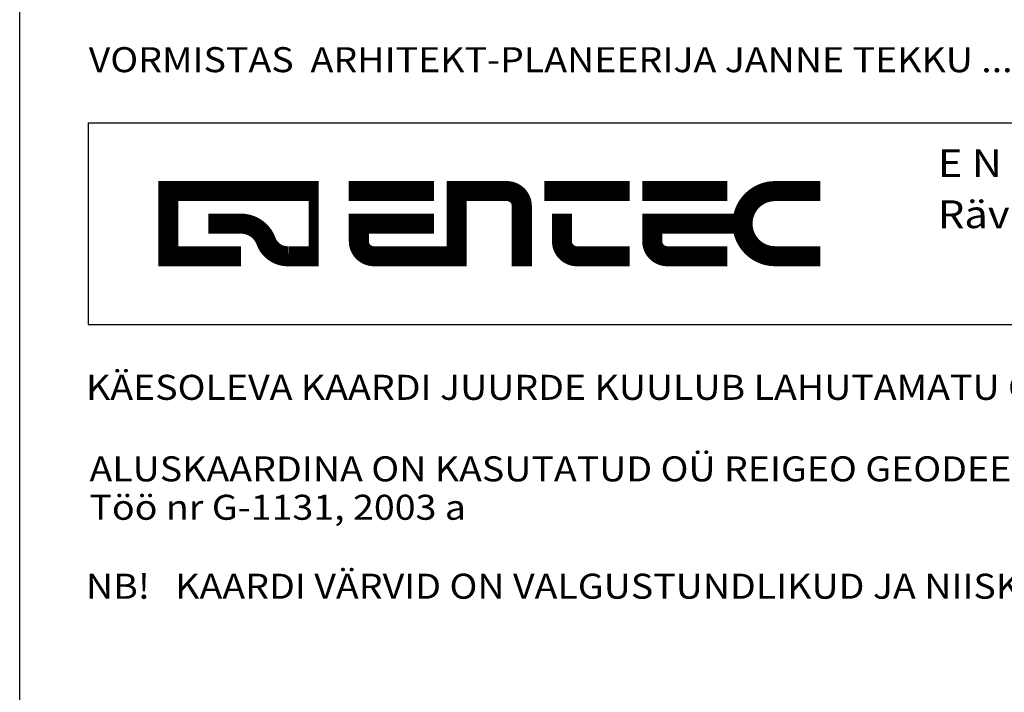
# Model space of a CAD drawing. Units: millimetres. Extents: x 403392 to 404360, y 6493181 to 6493767.
# Drawn here: x 403392 to 403462, y 6493241 to 6493289 of the extents above; entities that cross this region are included whole.
import ezdxf

# ---------------------------------------------------------------- set-up
doc = ezdxf.new("R2010")
doc.units = ezdxf.units.MM
doc.header["$LTSCALE"] = 2
doc.layers.add('Raam', color=7, linetype='Continuous')
doc.styles.add('arial', font='ARIAL.TTF')

# ---------------------------------------------------------------- blocks, each defined once
blk = doc.blocks.new('enteclogo')
at = {"color": 0}
for p, q in [((0, 14.511), (100, 14.511)), ((0, 0), (100, 0)), ((0, 0), (100, 0))]:
    blk.add_line(p, q, dxfattribs=at)
blk.add_line((0, 14.511), (0, 0))
at = {"color": 162}
for points, const_width in [([(10.991, 4.906), (5.763, 4.906), (5.763, 9.593), (16.58, 9.593)], 1.442), ([(18.743, 9.593), (24.872, 9.593)], 1.442), ([(32.805, 9.593), (38.934, 9.593)], 1.442), ([(39.835, 9.593), (45.965, 9.593)], 1.442), ([(16.219, 8.872), (16.219, 5.627)], 0.721)]:
    blk.add_lwpolyline(points, dxfattribs=dict(at, const_width=const_width))
at = {"color": 162, "const_width": 1.442}
for points in [[(24.872, 7.25), (19.464, 7.25), (19.464, 5.988, 0.414214), (20.546, 4.906), (26.495, 4.906), (26.495, 9.593), (30.1, 9.593, -0.414214), (31.182, 8.512), (31.182, 4.185)], [(52.635, 9.593), (49.39, 9.593, 1), (49.39, 4.906), (52.635, 4.906)], [(34.066, 7.971), (34.066, 5.988, 0.414214), (35.148, 4.906), (38.934, 4.906)], [(8.648, 7.25), (10.991, 7.25, -0.315222), (12.794, 5.988, 0.327758), (14.416, 4.906), (16.58, 4.906)], [(46.505, 7.25), (40.556, 7.25), (40.556, 5.988, 0.414214), (41.638, 4.906), (45.965, 4.906)]]:
    blk.add_lwpolyline(points, format="xyb", dxfattribs=at)
at = {"color": 162, "style": 'arial', "width": 1.1}
for s, p in [('E N T E C    A S', (61.089, 10.597)), ('Rävala pst 8, Tallinn 10143', (61.089, 6.924))]:
    blk.add_text(s, height=2, dxfattribs=at).set_placement(p)

msp = doc.modelspace()

# ---------------------------------------------------------------- linework, layer by layer
at = {"layer": 'Raam'}
msp.add_lwpolyline([(403391.681, 6493766.582), (404342.772, 6493766.582), (404342.772, 6493184.582), (403391.681, 6493184.582), (403391.681, 6493766.582)], dxfattribs=at)

# ---------------------------------------------------------------- block references
msp.add_blockref('enteclogo', (403396.598, 6493267.092))

# ---------------------------------------------------------------- texts
at = {"color": 0, "style": 'arial', "width": 1.1}
for s, p in [('VORMISTAS  ARHITEKT-PLANEERIJA JANNE TEKKU ........................../allkiri/', (403396.641, 6493285.238)), ('KÄESOLEVA KAARDI JUURDE KUULUB LAHUTAMATU OSANA SELETUSKIRI', (403396.446, 6493261.667)), ('ALUSKAARDINA ON KASUTATUD OÜ REIGEO GEODEETILIST  PLAANI', (403396.695, 6493255.8)), ('Töö nr G-1131, 2003 a', (403396.695, 6493253.039)), ('NB!   KAARDI VÄRVID ON VALGUSTUNDLIKUD JA NIISKUSTUNDLIKUD', (403396.446, 6493247.359))]:
    msp.add_text(s, height=1.8, dxfattribs=at).set_placement(p)

doc.saveas('drawing.dxf')
